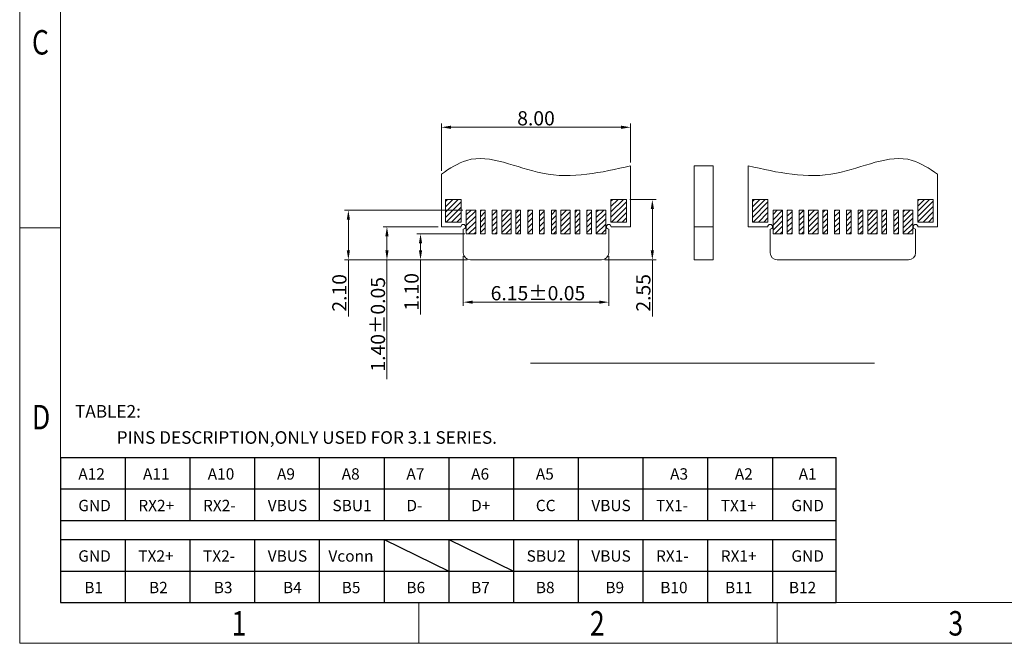
# Model space of a CAD drawing. Units: millimetres. Extents: x 1681.1 to 1775.4, y 525.1 to 591.9.
# Drawn here: x 1681.1 to 1722.7, y 525.1 to 551.5 of the extents above; entities that cross this region are included whole.
import ezdxf
from ezdxf.enums import TextEntityAlignment as Align

# ---------------------------------------------------------------- set-up
doc = ezdxf.new("R2010")
doc.units = ezdxf.units.MM
doc.layers.get('0').update_dxf_attribs({"lineweight": 20})
doc.layers.add('DIM', color=3, linetype='Continuous', lineweight=9)
doc.layers.add('Text', color=2, linetype='Continuous')
doc.styles.add('FAN', font='romans.shx')
doc.styles.add('ROMANS', font='romans.shx')
doc.styles.add('TEXTSTYLE_1', font='gdt', dxfattribs={"width": 0.8})
doc.dimstyles.new('JUAN', dxfattribs={"dimscale": 0.4, "dimtxt": 1.5, "dimasz": 1, "dimexe": 0.4, "dimexo": 0.35, "dimgap": 0.2, "dimtad": 1, "dimzin": 0, "dimdsep": 46, "dimtxsty": 'FAN', "dimcen": 0, "dimclrd": 256, "dimclre": 256, "dimclrt": 6, "dimadec": 0, "dimazin": 0, "dimtfac": 1, "dimtmove": 0, "dimatfit": 3, "dimfxl": 1, "dimtolj": 1, "dimtzin": 0, "dimlwd": 9, "dimlwe": 9, "dimarcsym": 0})
pattern_1 = [(45, (177.72375, 0.07688), (-0.112253202, 0.112253202), [])]
pattern_2 = [(45, (182.58501, 2.83623), (-0.112253202, 0.112253202), [])]
pattern_3 = [(45, (177.42722, 0.07688), (-0.112253202, 0.112253202), [])]

# ---------------------------------------------------------------- blocks, each defined once
blk = doc.blocks.new('成品图框')
for p, q in [((1097.653, -5.294), (1097.653, 45.473)), ((1098.962, -3.985), (1098.962, 44.164)), ((1098.962, 8.052), (1097.653, 8.052)), ((1098.962, -3.985), (1168.045, -3.985)), ((1110.476, -3.985), (1110.476, -5.294)), ((1121.99, -3.985), (1121.99, -5.294)), ((1097.653, -5.294), (1169.354, -5.294))]:
    blk.add_line(p, q)
at = {"style": 'TEXTSTYLE_1', "width": 0.8}
for s, p in [('C', (1098.046, 13.613)), ('D', (1098.046, 1.576)), ('1', (1104.457, -5.045)), ('2', (1115.971, -5.045)), ('3', (1127.485, -5.045))]:
    blk.add_text(s, height=0.785, dxfattribs=at).set_placement(p)
blk = doc.blocks.new('*D17')
at = {"layer": 'Defpoints', "color": 0, "ltscale": 0.2, "transparency": 16777216}
for p in [(1699.82, 541.628), (1705.97, 541.628), (1705.97, 539.541)]:
    blk.add_point(p, dxfattribs=at)
at = {"layer": 'DIM', "lineweight": 9, "ltscale": 0.2, "transparency": 16777216}
for p, q in [((1699.82, 541.488), (1699.82, 539.381)), ((1705.97, 541.488), (1705.97, 539.381)), ((1700.22, 539.541), (1705.57, 539.541))]:
    blk.add_line(p, q, dxfattribs=at)
at = {"layer": 'DIM', "ltscale": 0.2, "transparency": 16777216}
for points in [[(1700.22, 539.607), (1700.22, 539.474), (1699.82, 539.541)], [(1705.57, 539.607), (1705.57, 539.474), (1705.97, 539.541)]]:
    blk.add_solid(points, dxfattribs=at)
at = {"layer": 'DIM', "color": 6, "ltscale": 0.2, "transparency": 16777216, "insert": (1702.977, 539.921), "char_height": 0.6, "attachment_point": 5, "style": 'FAN'}
blk.add_mtext('\\A1;6.15%%P0.05', dxfattribs=at)
blk = doc.blocks.new('*D18')
at = {"layer": 'Defpoints', "color": 0, "ltscale": 0.2, "transparency": 16777216}
for p in [(1698.895, 546.932), (1706.895, 545.305), (1698.895, 544.951)]:
    blk.add_point(p, dxfattribs=at)
at = {"layer": 'DIM', "lineweight": 9, "ltscale": 0.2, "transparency": 16777216}
for p, q in [((1698.895, 545.091), (1698.895, 547.092)), ((1706.895, 545.445), (1706.895, 547.092)), ((1706.495, 546.932), (1699.295, 546.932))]:
    blk.add_line(p, q, dxfattribs=at)
at = {"layer": 'DIM', "ltscale": 0.2, "transparency": 16777216}
for points in [[(1699.295, 546.999), (1699.295, 546.866), (1698.895, 546.932)], [(1706.495, 546.999), (1706.495, 546.866), (1706.895, 546.932)]]:
    blk.add_solid(points, dxfattribs=at)
at = {"layer": 'DIM', "color": 6, "ltscale": 0.2, "transparency": 16777216, "insert": (1702.895, 547.312), "char_height": 0.6, "attachment_point": 5, "style": 'FAN'}
blk.add_mtext('\\A1;8.00', dxfattribs=at)
blk = doc.blocks.new('*D19')
at = {"layer": 'Defpoints', "color": 0, "ltscale": 0.2, "transparency": 16777216}
for p in [(1698.013, 542.428), (1700.02, 542.428), (1700.12, 541.328)]:
    blk.add_point(p, dxfattribs=at)
at = {"layer": 'DIM', "lineweight": 9, "ltscale": 0.2, "transparency": 16777216}
for p, q in [((1699.88, 542.428), (1697.853, 542.428)), ((1698.013, 542.028), (1698.013, 541.728)), ((1699.98, 541.328), (1697.853, 541.328)), ((1698.013, 541.328), (1698.013, 539.025))]:
    blk.add_line(p, q, dxfattribs=at)
at = {"layer": 'DIM', "ltscale": 0.2, "transparency": 16777216}
for points in [[(1697.946, 542.028), (1698.08, 542.028), (1698.013, 542.428)], [(1697.946, 541.728), (1698.08, 541.728), (1698.013, 541.328)]]:
    blk.add_solid(points, dxfattribs=at)
at = {"layer": 'DIM', "color": 6, "ltscale": 0.2, "transparency": 16777216, "insert": (1697.633, 539.976), "char_height": 0.6, "attachment_point": 5, "rotation": 90, "style": 'FAN'}
blk.add_mtext('\\A1;1.10', dxfattribs=at)
blk = doc.blocks.new('*D20')
at = {"layer": 'Defpoints', "color": 0, "ltscale": 0.2, "transparency": 16777216}
for p in [(1696.593, 542.728), (1698.895, 542.728), (1700.12, 541.328)]:
    blk.add_point(p, dxfattribs=at)
at = {"layer": 'DIM', "lineweight": 9, "ltscale": 0.2, "transparency": 16777216}
for p, q in [((1698.755, 542.728), (1696.433, 542.728)), ((1696.593, 542.328), (1696.593, 541.728)), ((1699.98, 541.328), (1696.433, 541.328)), ((1696.593, 541.328), (1696.593, 536.282))]:
    blk.add_line(p, q, dxfattribs=at)
at = {"layer": 'DIM', "ltscale": 0.2, "transparency": 16777216}
for points in [[(1696.527, 542.328), (1696.66, 542.328), (1696.593, 542.728)], [(1696.527, 541.728), (1696.66, 541.728), (1696.593, 541.328)]]:
    blk.add_solid(points, dxfattribs=at)
at = {"layer": 'DIM', "color": 6, "ltscale": 0.2, "transparency": 16777216, "insert": (1696.213, 538.605), "char_height": 0.6, "attachment_point": 5, "rotation": 90, "style": 'FAN'}
blk.add_mtext('\\A1;1.40%%P0.05', dxfattribs=at)
blk = doc.blocks.new('*D21')
at = {"layer": 'Defpoints', "color": 0, "ltscale": 0.2, "transparency": 16777216}
for p in [(1699.945, 543.428), (1694.962, 541.328), (1700.12, 541.328)]:
    blk.add_point(p, dxfattribs=at)
at = {"layer": 'DIM', "lineweight": 9, "ltscale": 0.2, "transparency": 16777216}
for p, q in [((1699.805, 543.428), (1694.802, 543.428)), ((1694.962, 543.028), (1694.962, 541.728)), ((1699.98, 541.328), (1694.802, 541.328)), ((1694.962, 541.328), (1694.962, 538.939))]:
    blk.add_line(p, q, dxfattribs=at)
at = {"layer": 'DIM', "ltscale": 0.2, "transparency": 16777216}
for points in [[(1694.895, 543.028), (1695.029, 543.028), (1694.962, 543.428)], [(1694.895, 541.728), (1695.029, 541.728), (1694.962, 541.328)]]:
    blk.add_solid(points, dxfattribs=at)
at = {"layer": 'DIM', "color": 6, "ltscale": 0.2, "transparency": 16777216, "insert": (1694.582, 539.934), "char_height": 0.6, "attachment_point": 5, "rotation": 90, "style": 'FAN'}
blk.add_mtext('\\A1;2.10', dxfattribs=at)
blk = doc.blocks.new('*D22')
at = {"layer": 'Defpoints', "color": 0, "ltscale": 0.2, "transparency": 16777216}
for p in [(1706.715, 543.878), (1707.813, 543.878), (1705.67, 541.328)]:
    blk.add_point(p, dxfattribs=at)
at = {"layer": 'DIM', "lineweight": 9, "ltscale": 0.2, "transparency": 16777216}
for p, q in [((1706.855, 543.878), (1707.973, 543.878)), ((1707.813, 543.478), (1707.813, 541.728)), ((1705.81, 541.328), (1707.973, 541.328)), ((1707.813, 541.328), (1707.813, 538.939))]:
    blk.add_line(p, q, dxfattribs=at)
at = {"layer": 'DIM', "ltscale": 0.2, "transparency": 16777216}
for points in [[(1707.746, 543.478), (1707.88, 543.478), (1707.813, 543.878)], [(1707.746, 541.728), (1707.88, 541.728), (1707.813, 541.328)]]:
    blk.add_solid(points, dxfattribs=at)
at = {"layer": 'DIM', "color": 6, "ltscale": 0.2, "transparency": 16777216, "insert": (1707.433, 539.934), "char_height": 0.6, "attachment_point": 5, "rotation": 90, "style": 'FAN'}
blk.add_mtext('\\A1;2.55', dxfattribs=at)

msp = doc.modelspace()

# ---------------------------------------------------------------- hatches: boundary and pattern name
at = {"layer": 'DIM', "ltscale": 0.2}
h = msp.add_hatch(dxfattribs=at)
h.set_pattern_fill('ANSI31', color=256, scale=0.05)
h.set_pattern_definition([(45, (169.61092, 2.83623), (-0.112253202, 0.112253202), [])])
h.paths.add_polyline_path([(1699.075, 543.878), (1699.075, 542.928), (1699.725, 542.928), (1699.725, 543.878)])
h = msp.add_hatch(dxfattribs=at)
h.set_pattern_fill('ANSI31', color=256, scale=0.05)
h.set_pattern_definition([(45, (182.88153, 2.83623), (-0.112253202, 0.112253202), [])])
h.paths.add_polyline_path([(1706.065, 543.878), (1706.065, 542.928), (1706.715, 542.928), (1706.715, 543.878)])
h = msp.add_hatch(dxfattribs=at)
h.set_pattern_fill('ANSI31', color=256, scale=0.05)
h.set_pattern_definition(pattern_2)
h.paths.add_polyline_path([(1712.049, 543.878), (1712.049, 542.928), (1712.699, 542.928), (1712.699, 543.878)])
h = msp.add_hatch(dxfattribs=at)
h.set_pattern_fill('ANSI31', color=256, scale=0.05)
h.set_pattern_definition(pattern_2)
h.paths.add_polyline_path([(1719.039, 543.878), (1719.039, 542.928), (1719.689, 542.928), (1719.689, 543.878)])
h = msp.add_hatch(dxfattribs=at)
h.set_pattern_fill('ANSI31', color=256, scale=0.05)
h.set_pattern_definition(pattern_1)
h.paths.add_polyline_path([(1700.345, 543.428), (1699.945, 543.428), (1699.945, 542.428), (1700.345, 542.428)])
h = msp.add_hatch(dxfattribs=at)
h.set_pattern_fill('ANSI31', color=256, scale=0.05)
h.set_pattern_definition(pattern_1)
h.paths.add_polyline_path([(1700.745, 543.428), (1700.545, 543.428), (1700.545, 542.428), (1700.745, 542.428)])
h.paths.add_polyline_path([(1701.045, 542.428), (1701.245, 542.428), (1701.245, 543.428), (1701.045, 543.428)])
h.paths.add_polyline_path([(1701.445, 542.428), (1701.845, 542.428), (1701.845, 543.428), (1701.445, 543.428)])
h.paths.add_polyline_path([(1702.245, 543.428), (1702.045, 543.428), (1702.045, 542.428), (1702.245, 542.428)])
h.paths.add_polyline_path([(1702.745, 543.428), (1702.545, 543.428), (1702.545, 542.428), (1702.745, 542.428)])
h.paths.add_polyline_path([(1703.245, 543.428), (1703.045, 543.428), (1703.045, 542.428), (1703.245, 542.428)])
h.paths.add_polyline_path([(1703.745, 543.428), (1703.545, 543.428), (1703.545, 542.428), (1703.745, 542.428)])
h.paths.add_polyline_path([(1703.945, 542.428), (1704.345, 542.428), (1704.345, 543.428), (1703.945, 543.428)])
h.paths.add_polyline_path([(1704.545, 542.428), (1704.745, 542.428), (1704.745, 543.428), (1704.545, 543.428)])
h.paths.add_polyline_path([(1705.045, 542.428), (1705.245, 542.428), (1705.245, 543.428), (1705.045, 543.428)])
h.paths.add_polyline_path([(1705.445, 542.428), (1705.845, 542.428), (1705.845, 543.428), (1705.445, 543.428)])
h = msp.add_hatch(dxfattribs=at)
h.set_pattern_fill('ANSI31', color=256, scale=0.05)
h.set_pattern_definition(pattern_3)
h.paths.add_polyline_path([(1718.019, 542.428), (1718.219, 542.428), (1718.219, 543.428), (1718.019, 543.428)])
h.paths.add_polyline_path([(1717.719, 543.428), (1717.519, 543.428), (1717.519, 542.428), (1717.719, 542.428)])
h.paths.add_polyline_path([(1717.319, 543.428), (1716.919, 543.428), (1716.919, 542.428), (1717.319, 542.428)])
h.paths.add_polyline_path([(1716.519, 542.428), (1716.719, 542.428), (1716.719, 543.428), (1716.519, 543.428)])
h.paths.add_polyline_path([(1716.019, 542.428), (1716.219, 542.428), (1716.219, 543.428), (1716.019, 543.428)])
h.paths.add_polyline_path([(1715.519, 542.428), (1715.719, 542.428), (1715.719, 543.428), (1715.519, 543.428)])
h.paths.add_polyline_path([(1715.019, 542.428), (1715.219, 542.428), (1715.219, 543.428), (1715.019, 543.428)])
h.paths.add_polyline_path([(1714.819, 543.428), (1714.419, 543.428), (1714.419, 542.428), (1714.819, 542.428)])
h.paths.add_polyline_path([(1714.219, 543.428), (1714.019, 543.428), (1714.019, 542.428), (1714.219, 542.428)])
h.paths.add_polyline_path([(1713.719, 543.428), (1713.519, 543.428), (1713.519, 542.428), (1713.719, 542.428)])
h.paths.add_polyline_path([(1713.319, 543.428), (1712.919, 543.428), (1712.919, 542.428), (1713.319, 542.428)])
h = msp.add_hatch(dxfattribs=at)
h.set_pattern_fill('ANSI31', color=256, scale=0.05)
h.set_pattern_definition(pattern_3)
h.paths.add_polyline_path([(1718.419, 542.428), (1718.819, 542.428), (1718.819, 543.428), (1718.419, 543.428)])

# ---------------------------------------------------------------- linework, layer by layer
for p, q in [((1706.895, 542.728), (1706.895, 545.305)), ((1709.578, 541.328), (1709.578, 545.305)), ((1709.578, 545.305), (1710.378, 545.305)), ((1710.378, 541.328), (1710.378, 545.305)), ((1711.869, 542.728), (1711.869, 545.305)), ((1698.895, 542.728), (1698.895, 544.951)), ((1719.869, 542.728), (1719.869, 544.951)), ((1699.725, 543.878), (1699.075, 543.878)), ((1699.075, 542.928), (1699.075, 543.878)), ((1699.725, 542.928), (1699.725, 543.878)), ((1706.065, 543.878), (1706.715, 543.878)), ((1706.065, 542.928), (1706.065, 543.878)), ((1706.715, 542.928), (1706.715, 543.878)), ((1712.699, 543.878), (1712.049, 543.878)), ((1712.049, 542.928), (1712.049, 543.878)), ((1712.699, 542.928), (1712.699, 543.878)), ((1719.039, 543.878), (1719.689, 543.878)), ((1719.039, 542.928), (1719.039, 543.878)), ((1719.689, 542.928), (1719.689, 543.878)), ((1699.945, 543.428), (1699.945, 542.428)), ((1699.945, 543.428), (1700.345, 543.428)), ((1700.345, 543.428), (1700.345, 542.428)), ((1700.545, 543.428), (1700.545, 542.428)), ((1700.745, 543.428), (1700.545, 543.428)), ((1700.745, 543.428), (1700.745, 542.428)), ((1701.045, 543.428), (1701.045, 542.428)), ((1701.245, 543.428), (1701.045, 543.428)), ((1701.245, 543.428), (1701.245, 542.428)), ((1701.445, 543.428), (1701.445, 542.428)), ((1701.445, 543.428), (1701.845, 543.428)), ((1701.845, 543.428), (1701.845, 542.428)), ((1702.045, 543.428), (1702.045, 542.428)), ((1702.245, 543.428), (1702.045, 543.428)), ((1702.245, 543.428), (1702.245, 542.428)), ((1702.545, 543.428), (1702.545, 542.428)), ((1702.745, 543.428), (1702.545, 543.428)), ((1702.745, 543.428), (1702.745, 542.428)), ((1703.045, 543.428), (1703.045, 542.428)), ((1703.045, 543.428), (1703.245, 543.428)), ((1703.245, 543.428), (1703.245, 542.428)), ((1703.545, 543.428), (1703.545, 542.428)), ((1703.545, 543.428), (1703.745, 543.428)), ((1703.745, 543.428), (1703.745, 542.428)), ((1703.945, 543.428), (1703.945, 542.428)), ((1704.345, 543.428), (1703.945, 543.428)), ((1704.345, 543.428), (1704.345, 542.428)), ((1704.545, 543.428), (1704.545, 542.428)), ((1704.545, 543.428), (1704.745, 543.428)), ((1704.745, 543.428), (1704.745, 542.428)), ((1705.045, 543.428), (1705.045, 542.428)), ((1705.045, 543.428), (1705.245, 543.428)), ((1705.245, 543.428), (1705.245, 542.428)), ((1705.445, 543.428), (1705.445, 542.428)), ((1705.845, 543.428), (1705.445, 543.428)), ((1705.845, 543.428), (1705.845, 542.428)), ((1712.919, 543.428), (1712.919, 542.428)), ((1712.919, 543.428), (1713.319, 543.428)), ((1713.319, 543.428), (1713.319, 542.428)), ((1713.519, 543.428), (1713.519, 542.428)), ((1713.719, 543.428), (1713.519, 543.428)), ((1713.719, 543.428), (1713.719, 542.428)), ((1714.019, 543.428), (1714.019, 542.428)), ((1714.219, 543.428), (1714.019, 543.428)), ((1714.219, 543.428), (1714.219, 542.428)), ((1714.419, 543.428), (1714.419, 542.428)), ((1714.419, 543.428), (1714.819, 543.428)), ((1714.819, 543.428), (1714.819, 542.428)), ((1715.019, 543.428), (1715.019, 542.428)), ((1715.219, 543.428), (1715.019, 543.428)), ((1715.219, 543.428), (1715.219, 542.428)), ((1715.519, 543.428), (1715.519, 542.428)), ((1715.719, 543.428), (1715.519, 543.428)), ((1715.719, 543.428), (1715.719, 542.428)), ((1716.019, 543.428), (1716.019, 542.428)), ((1716.019, 543.428), (1716.219, 543.428)), ((1716.219, 543.428), (1716.219, 542.428)), ((1716.519, 543.428), (1716.519, 542.428)), ((1716.519, 543.428), (1716.719, 543.428)), ((1716.719, 543.428), (1716.719, 542.428)), ((1716.919, 543.428), (1716.919, 542.428)), ((1717.319, 543.428), (1716.919, 543.428)), ((1717.319, 543.428), (1717.319, 542.428)), ((1717.519, 543.428), (1717.519, 542.428)), ((1717.519, 543.428), (1717.719, 543.428)), ((1717.719, 543.428), (1717.719, 542.428)), ((1718.019, 543.428), (1718.019, 542.428)), ((1718.019, 543.428), (1718.219, 543.428)), ((1718.219, 543.428), (1718.219, 542.428)), ((1718.419, 543.428), (1718.419, 542.428)), ((1718.819, 543.428), (1718.419, 543.428)), ((1718.819, 543.428), (1718.819, 542.428)), ((1699.725, 542.928), (1699.075, 542.928)), ((1706.065, 542.928), (1706.715, 542.928)), ((1712.699, 542.928), (1712.049, 542.928)), ((1719.039, 542.928), (1719.689, 542.928)), ((1699.72, 542.728), (1698.895, 542.728)), ((1699.82, 541.628), (1699.82, 542.628)), ((1700.345, 542.428), (1699.945, 542.428)), ((1700.545, 542.428), (1700.745, 542.428)), ((1701.045, 542.428), (1701.245, 542.428)), ((1701.845, 542.428), (1701.445, 542.428)), ((1702.045, 542.428), (1702.245, 542.428)), ((1702.545, 542.428), (1702.745, 542.428)), ((1703.245, 542.428), (1703.045, 542.428)), ((1703.745, 542.428), (1703.545, 542.428)), ((1703.945, 542.428), (1704.345, 542.428)), ((1704.745, 542.428), (1704.545, 542.428)), ((1705.245, 542.428), (1705.045, 542.428)), ((1705.445, 542.428), (1705.845, 542.428)), ((1705.97, 541.628), (1705.97, 542.628)), ((1706.07, 542.728), (1706.895, 542.728)), ((1709.578, 542.728), (1710.378, 542.728)), ((1712.694, 542.728), (1711.869, 542.728)), ((1712.794, 541.628), (1712.794, 542.628)), ((1713.319, 542.428), (1712.919, 542.428)), ((1713.519, 542.428), (1713.719, 542.428)), ((1714.019, 542.428), (1714.219, 542.428)), ((1714.819, 542.428), (1714.419, 542.428)), ((1715.019, 542.428), (1715.219, 542.428)), ((1715.519, 542.428), (1715.719, 542.428)), ((1716.219, 542.428), (1716.019, 542.428)), ((1716.719, 542.428), (1716.519, 542.428)), ((1716.919, 542.428), (1717.319, 542.428)), ((1717.719, 542.428), (1717.519, 542.428)), ((1718.219, 542.428), (1718.019, 542.428)), ((1718.419, 542.428), (1718.819, 542.428)), ((1718.944, 541.628), (1718.944, 542.628)), ((1719.044, 542.728), (1719.869, 542.728)), ((1700.12, 541.328), (1705.67, 541.328)), ((1709.578, 541.328), (1710.378, 541.328)), ((1718.644, 541.328), (1713.094, 541.328))]:
    msp.add_line(p, q)
for centre, start, end in [((1700.12, 541.628), 180, 270), ((1705.67, 541.628), 270, 0), ((1713.094, 541.628), 180, 270), ((1718.644, 541.628), 270, 0)]:
    msp.add_arc(centre, 0.3, start, end)
at = {"layer": 'DIM'}
msp.add_line((1702.657, 536.968), (1717.206, 536.968), dxfattribs=at)
at = {"layer": 'DIM', "lineweight": -3}
for p, q in [((1696.47, 529.512), (1699.206, 528.179)), ((1699.206, 529.512), (1701.942, 528.179))]:
    msp.add_line(p, q, dxfattribs=at)
at = {"layer": 'DIM', "ltscale": 0.2}
for centre, start, end in [((1699.82, 542.728), 270, 180), ((1705.97, 542.728), 0, 270), ((1712.794, 542.728), 270, 180), ((1718.944, 542.728), 0, 270)]:
    msp.add_arc(centre, 0.1, start, end, dxfattribs=at)
for points in [[(1698.895, 544.951), (1699.969, 545.535), (1703.169, 544.988), (1706.895, 545.305)], [(1719.869, 544.951), (1718.796, 545.535), (1715.595, 544.988), (1711.869, 545.305)]]:
    msp.add_spline(points, degree=3, dxfattribs=at)
at = {"layer": 'Text', "color": 7}
for p, q in [((1682.79, 532.979), (1715.586, 532.979)), ((1682.79, 532.979), (1682.79, 526.846)), ((1685.526, 532.979), (1685.526, 530.312)), ((1688.262, 532.979), (1688.262, 530.312)), ((1690.998, 532.979), (1690.998, 530.312)), ((1693.734, 532.979), (1693.734, 530.312)), ((1696.47, 532.979), (1696.47, 530.312)), ((1699.206, 532.979), (1699.206, 530.312)), ((1701.942, 532.979), (1701.942, 530.312)), ((1704.678, 532.979), (1704.678, 530.312)), ((1707.414, 532.979), (1707.414, 530.312)), ((1710.15, 532.979), (1710.15, 530.312)), ((1712.886, 532.979), (1712.886, 530.312)), ((1715.586, 526.846), (1715.586, 532.979)), ((1682.79, 531.646), (1715.586, 531.646)), ((1682.79, 531.646), (1715.586, 531.646)), ((1682.79, 530.312), (1715.586, 530.312)), ((1682.79, 530.312), (1715.586, 530.312)), ((1682.79, 530.312), (1715.586, 530.312)), ((1682.79, 529.512), (1715.586, 529.512)), ((1685.526, 529.512), (1685.526, 526.846)), ((1688.262, 529.512), (1688.262, 526.846)), ((1690.998, 529.512), (1690.998, 526.846)), ((1693.734, 529.512), (1693.734, 526.846)), ((1696.47, 529.512), (1696.47, 526.846)), ((1699.206, 529.512), (1699.206, 526.846)), ((1701.942, 529.512), (1701.942, 526.846)), ((1704.678, 529.512), (1704.678, 526.846)), ((1707.414, 529.512), (1707.414, 526.846)), ((1710.15, 529.512), (1710.15, 526.846)), ((1712.886, 529.512), (1712.886, 526.846)), ((1682.79, 528.179), (1715.586, 528.179)), ((1682.79, 528.179), (1715.586, 528.179)), ((1682.79, 528.179), (1715.586, 528.179)), ((1682.79, 526.846), (1715.586, 526.846)), ((1682.79, 526.846), (1715.586, 526.846))]:
    msp.add_line(p, q, dxfattribs=at)

# ---------------------------------------------------------------- block references
at = {"xscale": 1.316087977165264, "yscale": 1.316087977165264, "zscale": 1.316087977165264}
msp.add_blockref('成品图框', (236.459, 532.091), dxfattribs=at)

# ---------------------------------------------------------------- texts
at = {"layer": 'Text', "style": 'ROMANS'}
for s, height, p in [('TABLE2:', 0.5333, (1684.798, 534.661)), ('PINS DESCRIPTION,ONLY USED FOR 3.1 SERIES.', 0.53333, (1693.207, 533.555))]:
    msp.add_text(s, height=height, dxfattribs=at).set_placement(p, align=Align.CENTER)
at = {"layer": 'Text', "lineweight": -3, "char_height": 0.48, "width": 10.20833, "attachment_point": 1, "style": 'ROMANS'}
for s, insert in [('A12', (1683.544, 532.521)), ('A11', (1686.28, 532.521)), ('A10', (1689.016, 532.521)), ('A9', (1691.943, 532.521)), ('A8', (1694.679, 532.521)), ('A7', (1697.415, 532.521)), ('A6', (1700.151, 532.521)), ('A5', (1702.887, 532.521)), ('A3', (1708.563, 532.521)), ('A2', (1711.299, 532.521)), ('A1', (1714, 532.521)), ('GND', (1683.544, 531.187)), ('RX2+', (1686.081, 531.187)), ('RX2-', (1688.817, 531.187)), ('VBUS', (1691.553, 531.187)), ('SBU1', (1694.289, 531.187)), ('D-', (1697.415, 531.187)), ('D+', (1700.151, 531.187)), ('CC', (1702.887, 531.187)), ('VBUS', (1705.233, 531.187)), ('TX1-', (1707.969, 531.187)), ('TX1+', (1710.705, 531.187)), ('GND', (1713.692, 531.187)), ('GND', (1683.544, 529.054)), ('TX2+', (1686.081, 529.054)), ('TX2-', (1688.817, 529.054)), ('VBUS', (1691.553, 529.054)), ('Vconn', (1694.118, 529.054)), ('SBU2', (1702.497, 529.054)), ('VBUS', (1705.233, 529.054)), ('RX1-', (1707.969, 529.054)), ('RX1+', (1710.705, 529.054)), ('GND', (1713.692, 529.054)), ('B1', (1683.798, 527.721)), ('B2', (1686.534, 527.721)), ('B3', (1689.27, 527.721)), ('B4', (1692.197, 527.721)), ('B5', (1694.679, 527.721)), ('B6', (1697.415, 527.721)), ('B7', (1700.151, 527.721)), ('B8', (1702.887, 527.721)), ('B9', (1705.827, 527.721)), ('B10', (1708.147, 527.721)), ('B11', (1710.883, 527.721)), ('B12', (1713.584, 527.721))]:
    msp.add_mtext(s, dxfattribs=dict(at, insert=insert))

# ---------------------------------------------------------------- dimensions: what is measured, and where the dimension line sits
at = {"layer": 'DIM', "ltscale": 0.2}
dim = msp.add_linear_dim(base=(1698.895, 546.932), p1=(1706.895, 545.305), p2=(1698.895, 544.951), dimstyle='JUAN', dxfattribs=at)
dim.commit()
dim.dimension.update_dxf_attribs({"geometry": '*D18', "text_midpoint": (1702.895, 546.932), "dimtype": 160})
for base, p1, p2, picture, middle in [((1707.813, 543.878), (1705.67, 541.328), (1706.715, 543.878), '*D22', (1707.813, 539.934)), ((1694.962, 541.328), (1699.945, 543.428), (1700.12, 541.328), '*D21', (1694.962, 539.934)), ((1698.013, 542.428), (1700.12, 541.328), (1700.02, 542.428), '*D19', (1698.013, 539.976))]:
    dim = msp.add_linear_dim(base=base, p1=p1, p2=p2, angle=90, dimstyle='JUAN', dxfattribs=at)
    dim.commit()
    dim.dimension.update_dxf_attribs({"geometry": picture, "text_midpoint": middle, "dimtype": 160})
dim = msp.add_linear_dim(base=(1696.593, 542.728), p1=(1700.12, 541.328), p2=(1698.895, 542.728), angle=90, text='<>%%P0.05', dimstyle='JUAN', dxfattribs=at)
dim.commit()
dim.dimension.update_dxf_attribs({"geometry": '*D20', "text_midpoint": (1696.593, 538.605), "dimtype": 160})
dim = msp.add_linear_dim(base=(1705.97, 539.541), p1=(1699.82, 541.628), p2=(1705.97, 541.628), text='<>%%P0.05', dimstyle='JUAN', dxfattribs=at)
dim.commit()
dim.dimension.update_dxf_attribs({"geometry": '*D17', "text_midpoint": (1702.977, 539.541), "dimtype": 160})

doc.saveas('drawing.dxf')
